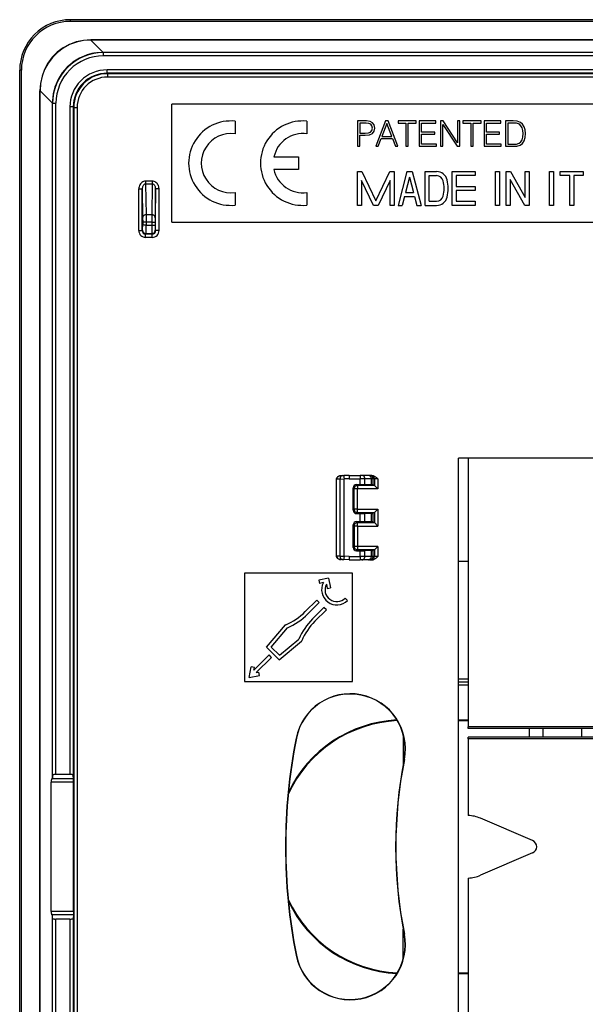
# Model space of a CAD drawing. Extents: x 0 to 420, y 0 to 297.
# Drawn here: x 260 to 293, y 95 to 154 of the extents above; entities that cross this region are included whole.
import ezdxf

# ---------------------------------------------------------------- set-up
doc = ezdxf.new("R2010")
doc.units = 0
doc.layers.get('0').update_dxf_attribs({"linetype": 'CONTINUOUS'})

msp = doc.modelspace()

# ---------------------------------------------------------------- linework, layer by layer
at = {"color": 7}
for p, q in [((354.990387, 153.750259), (262.990387, 153.750259)), ((262.990387, 153.650269), (262.990387, 153.750259)), ((354.990387, 153.650269), (262.990387, 153.650269)), ((264.199158, 152.550262), (264.199158, 152.543976)), ((353.781616, 152.550262), (264.199158, 152.550262)), ((353.781616, 152.543976), (264.199158, 152.543976)), ((264.931519, 151.811615), (264.199158, 152.543976)), ((264.928925, 151.811615), (264.844238, 151.81041)), ((264.938538, 151.801987), (264.928925, 151.811615)), ((264.931091, 151.811615), (264.928925, 151.811615)), ((353.049255, 151.811615), (264.931519, 151.811615)), ((264.938538, 151.801987), (264.938538, 151.60199)), ((353.042236, 151.801987), (264.938538, 151.801987)), ((353.042236, 151.60199), (264.938538, 151.60199)), ((260.090393, 150.750259), (259.990387, 150.750259)), ((259.990387, 58.750259), (259.990387, 150.750259)), ((260.090393, 58.750259), (260.090393, 150.750259)), ((352.819275, 150.779068), (265.161499, 150.779068)), ((265.161499, 150.579071), (265.161499, 150.779068)), ((352.819275, 150.579071), (265.161499, 150.579071)), ((265.161499, 150.579071), (265.188599, 150.551987)), ((265.188599, 150.551987), (265.188599, 150.35199)), ((352.792206, 150.551987), (265.188599, 150.551987)), ((352.792206, 150.35199), (265.188599, 150.35199)), ((261.190369, 149.541504), (261.196686, 149.541504)), ((261.190369, 59.959019), (261.190369, 149.541504)), ((261.196686, 59.959019), (261.196686, 149.541504)), ((261.929047, 148.809143), (261.196686, 149.541504)), ((261.930206, 148.895599), (261.929047, 148.811722)), ((261.93866, 148.802094), (261.929047, 148.811722)), ((261.929047, 148.80957), (261.929047, 148.811722)), ((261.929047, 108.803162), (261.929047, 148.809143)), ((261.93866, 148.802094), (262.138641, 148.802094)), ((261.93866, 108.997421), (261.93866, 148.802094)), ((262.138641, 109.032379), (262.138641, 148.802094)), ((268.990387, 141.750259), (268.990387, 148.750259)), ((348.990387, 148.750259), (268.990387, 148.750259)), ((262.961578, 148.579147), (262.961578, 109.032379)), ((263.16156, 148.579147), (262.961578, 148.579147)), ((263.16156, 148.579147), (263.16156, 108.997421)), ((263.16156, 148.579147), (263.18866, 148.552063)), ((263.18866, 148.552063), (263.18866, 60.948452)), ((263.18866, 148.552063), (263.388641, 148.552063)), ((263.388641, 148.552063), (263.388641, 60.948452)), ((272.740356, 147.737732), (272.740356, 146.982574)), ((276.99118, 147.737701), (276.99118, 146.982574)), ((279.99118, 147.750259), (279.99118, 146.250259)), ((280.514832, 147.750259), (279.99118, 147.750259)), ((280.508575, 147.627167), (280.128876, 147.627167)), ((280.128876, 147.627167), (280.128876, 147.024261)), ((280.667114, 147.608398), (280.508575, 147.627167)), ((280.729706, 147.723145), (280.514832, 147.750259)), ((280.777679, 147.554153), (280.667114, 147.608398)), ((280.882019, 147.64386), (280.729706, 147.723145)), ((280.975891, 147.512436), (280.882019, 147.64386)), ((281.643494, 147.750259), (281.073944, 146.250259)), ((281.724854, 147.604218), (281.434845, 146.832306)), ((281.808289, 147.750259), (281.643494, 147.750259)), ((282.016907, 146.832306), (281.724854, 147.604218)), ((282.377838, 146.250259), (281.808289, 147.750259)), ((282.388245, 147.750259), (282.388245, 147.627167)), ((283.460571, 147.750259), (282.388245, 147.750259)), ((282.388245, 147.627167), (282.855591, 147.627167)), ((282.855591, 147.627167), (282.855591, 146.250259)), ((282.993286, 147.627167), (283.460571, 147.627167)), ((282.993286, 146.250259), (282.993286, 147.627167)), ((283.460571, 147.627167), (283.460571, 147.750259)), ((283.64624, 147.750259), (283.64624, 146.250259)), ((284.628876, 147.750259), (283.64624, 147.750259)), ((283.783936, 147.627167), (284.628876, 147.627167)), ((283.783936, 147.082672), (283.783936, 147.627167)), ((284.628876, 147.627167), (284.628876, 147.750259)), ((284.908447, 147.750259), (284.908447, 146.250259)), ((285.06073, 147.750259), (284.908447, 147.750259)), ((285.903564, 146.463058), (285.06073, 147.750259)), ((285.903564, 147.750259), (285.903564, 146.463058)), ((286.04126, 147.750259), (285.903564, 147.750259)), ((286.04126, 146.250259), (286.04126, 147.750259)), ((286.229004, 147.750259), (286.229004, 147.627167)), ((287.301331, 147.750259), (286.229004, 147.750259)), ((286.229004, 147.627167), (286.69632, 147.627167)), ((286.69632, 147.627167), (286.69632, 146.250259)), ((286.834015, 147.627167), (287.301331, 147.627167)), ((286.834015, 146.250259), (286.834015, 147.627167)), ((287.301331, 147.627167), (287.301331, 147.750259)), ((287.487, 147.750259), (287.487, 146.250259)), ((288.469635, 147.750259), (287.487, 147.750259)), ((287.624695, 147.627167), (288.469635, 147.627167)), ((287.624695, 147.082672), (287.624695, 147.627167)), ((288.469635, 147.627167), (288.469635, 147.750259)), ((288.749176, 147.750259), (288.749176, 146.250259)), ((289.101746, 147.750259), (288.749176, 147.750259)), ((289.162262, 147.627167), (288.886871, 147.627167)), ((288.886871, 147.627167), (288.886871, 146.373352)), ((289.203979, 147.750259), (289.101746, 147.750259)), ((289.391724, 147.61673), (289.162262, 147.627167)), ((289.443909, 147.737747), (289.203979, 147.750259)), ((289.566986, 147.560425), (289.391724, 147.61673)), ((289.64209, 147.6689), (289.443909, 147.737747)), ((289.760986, 147.560425), (289.64209, 147.6689)), ((280.128876, 147.024261), (280.450134, 147.024261)), ((280.450134, 147.024261), (280.633728, 147.038849)), ((280.633728, 147.038849), (280.763092, 147.093094)), ((280.692139, 146.926208), (280.867401, 147.005478)), ((280.763092, 147.093094), (280.838196, 147.186981)), ((280.842346, 147.462372), (280.777679, 147.554153)), ((280.838196, 147.186981), (280.865295, 147.330933)), ((280.865295, 147.330933), (280.842346, 147.462372)), ((280.867401, 147.005478), (280.97171, 147.138992)), ((280.97171, 147.138992), (281.007172, 147.328842)), ((281.007172, 147.328842), (280.975891, 147.512436)), ((284.555847, 147.082672), (283.783936, 147.082672)), ((284.555847, 146.959564), (284.555847, 147.082672)), ((285.046112, 147.53746), (285.888947, 146.250259)), ((285.046112, 146.250259), (285.046112, 147.53746)), ((288.396606, 147.082672), (287.624695, 147.082672)), ((288.396606, 146.959564), (288.396606, 147.082672)), ((289.660858, 147.470703), (289.566986, 147.560425)), ((289.727631, 147.347626), (289.660858, 147.470703)), ((289.769348, 147.191147), (289.727631, 147.347626)), ((289.850708, 147.412292), (289.760986, 147.560425)), ((289.783936, 146.999207), (289.769348, 147.191147)), ((289.769348, 146.798935), (289.783936, 146.999207)), ((289.904968, 147.226624), (289.850708, 147.412292)), ((289.925812, 147.003387), (289.904968, 147.226624)), ((289.904968, 146.763474), (289.925812, 147.003387)), ((280.128876, 146.901154), (280.448059, 146.901154)), ((280.128876, 146.250259), (280.128876, 146.901154)), ((280.448059, 146.901154), (280.692139, 146.926208)), ((281.217896, 146.250259), (281.388947, 146.709229)), ((281.388947, 146.709229), (282.06488, 146.709229)), ((281.434845, 146.832306), (282.016907, 146.832306)), ((282.06488, 146.709229), (282.233887, 146.250259)), ((283.783936, 146.959564), (284.555847, 146.959564)), ((283.783936, 146.373352), (283.783936, 146.959564)), ((287.624695, 146.959564), (288.396606, 146.959564)), ((287.624695, 146.373352), (287.624695, 146.959564)), ((289.393829, 146.381683), (289.556549, 146.429672)), ((289.556549, 146.429672), (289.656677, 146.515213)), ((289.610779, 146.314941), (289.744324, 146.41925)), ((289.656677, 146.515213), (289.727631, 146.638306)), ((289.727631, 146.638306), (289.769348, 146.798935)), ((289.744324, 146.41925), (289.844452, 146.569458)), ((289.844452, 146.569458), (289.904968, 146.763474)), ((279.99118, 146.250259), (280.128876, 146.250259)), ((281.073944, 146.250259), (281.217896, 146.250259)), ((282.233887, 146.250259), (282.377838, 146.250259)), ((282.855591, 146.250259), (282.993286, 146.250259)), ((283.64624, 146.250259), (284.6539, 146.250259)), ((284.6539, 146.373352), (283.783936, 146.373352)), ((284.6539, 146.250259), (284.6539, 146.373352)), ((284.908447, 146.250259), (285.046112, 146.250259)), ((285.888947, 146.250259), (286.04126, 146.250259)), ((286.69632, 146.250259), (286.834015, 146.250259)), ((287.487, 146.250259), (288.494659, 146.250259)), ((288.494659, 146.373352), (287.624695, 146.373352)), ((288.494659, 146.250259), (288.494659, 146.373352)), ((288.749176, 146.250259), (289.162262, 146.250259)), ((288.886871, 146.373352), (289.176849, 146.373352)), ((289.162262, 146.250259), (289.416779, 146.260681)), ((289.176849, 146.373352), (289.393829, 146.381683)), ((289.416779, 146.260681), (289.610779, 146.314941)), ((275.041504, 145.625305), (276.491089, 145.625305)), ((276.491089, 145.625305), (276.491089, 144.875183)), ((276.491089, 144.875183), (275.031494, 144.875183)), ((279.99118, 142.750259), (279.99118, 144.750259)), ((279.99118, 144.750259), (280.244293, 144.750259)), ((280.244293, 144.750259), (281.071167, 143.027557)), ((281.071167, 143.027557), (281.898071, 144.750259)), ((281.898071, 144.750259), (282.151184, 144.750259)), ((282.151184, 144.750259), (282.151184, 142.750259)), ((282.911194, 144.750259), (282.391174, 142.750259)), ((282.911194, 144.750259), (283.231171, 144.750259)), ((283.231171, 144.750259), (283.75119, 142.750259)), ((283.99118, 142.750259), (283.99118, 144.750259)), ((283.99118, 144.750259), (284.669159, 144.750259)), ((285.591187, 142.750259), (285.591187, 144.750259)), ((285.591187, 144.750259), (286.951172, 144.750259)), ((286.951172, 144.750259), (286.951172, 144.510254)), ((288.151184, 142.750259), (288.151184, 144.750259)), ((288.151184, 144.750259), (288.391174, 144.750259)), ((288.391174, 144.750259), (288.391174, 142.750259)), ((288.791199, 142.750259), (288.791199, 144.750259)), ((288.791199, 144.750259), (289.048706, 144.750259)), ((289.048706, 144.750259), (289.911194, 143.210144)), ((289.911194, 143.210144), (289.911194, 144.750259)), ((289.911194, 144.750259), (290.151184, 144.750259)), ((290.151184, 144.750259), (290.151184, 142.750259)), ((291.351196, 142.750259), (291.351196, 144.750259)), ((291.351196, 144.750259), (291.591187, 144.750259)), ((291.591187, 144.750259), (291.591187, 142.750259)), ((291.99118, 144.510254), (291.99118, 144.750259)), ((291.99118, 144.750259), (293.351196, 144.750259)), ((293.351196, 144.750259), (293.351196, 144.510254)), ((267.840393, 144.186462), (267.440399, 144.186462)), ((267.440399, 144.186462), (267.440399, 144.013245)), ((267.840393, 144.186462), (267.840393, 144.013245)), ((280.93808, 142.750259), (280.231171, 144.222961)), ((280.231171, 144.222961), (280.231171, 142.750259)), ((281.911194, 144.222961), (281.204285, 142.750259)), ((281.911194, 142.750259), (281.911194, 144.222961)), ((283.071167, 144.41188), (282.836761, 143.510254)), ((283.071167, 144.41188), (283.305603, 143.510254)), ((284.231171, 144.510254), (284.669159, 144.510254)), ((284.231171, 142.990265), (284.231171, 144.510254)), ((285.831177, 144.510254), (285.831177, 143.87027)), ((286.951172, 144.510254), (285.831177, 144.510254)), ((289.893646, 142.750259), (289.031189, 144.290375)), ((289.031189, 144.290375), (289.031189, 142.750259)), ((292.551178, 144.510254), (291.99118, 144.510254)), ((292.551178, 142.750259), (292.551178, 144.510254)), ((293.351196, 144.510254), (292.791199, 144.510254)), ((292.791199, 144.510254), (292.791199, 142.750259)), ((267.042114, 141.251984), (267.042114, 143.726593)), ((267.042114, 143.726593), (267.242126, 143.726593)), ((267.242126, 141.251984), (267.242126, 143.726593)), ((267.242126, 143.726593), (267.267883, 142.021393)), ((267.840393, 144.013245), (267.440399, 144.013245)), ((267.440399, 144.013245), (267.467896, 142.194595)), ((267.840393, 144.013245), (267.812897, 142.194595)), ((268.038666, 143.726593), (268.012878, 142.021393)), ((268.238647, 143.726593), (268.038666, 143.726593)), ((268.038666, 141.251984), (268.038666, 143.726593)), ((268.238647, 141.251984), (268.238647, 143.726593)), ((272.740356, 143.517944), (272.740356, 142.762787)), ((276.99118, 143.517914), (276.99118, 142.762787)), ((282.836761, 143.510254), (283.305603, 143.510254)), ((285.831177, 143.87027), (286.951172, 143.87027)), ((286.951172, 143.630249), (285.831177, 143.630249)), ((285.831177, 143.630249), (285.831177, 142.990265)), ((286.951172, 143.87027), (286.951172, 143.630249)), ((282.774353, 143.270264), (282.63916, 142.750259)), ((282.774353, 143.270264), (283.368011, 143.270264)), ((283.368011, 143.270264), (283.503204, 142.750259)), ((284.231171, 142.990265), (284.669159, 142.990265)), ((285.831177, 142.990265), (286.951172, 142.990265)), ((286.951172, 142.990265), (286.951172, 142.750259)), ((280.231171, 142.750259), (279.99118, 142.750259)), ((281.204285, 142.750259), (280.93808, 142.750259)), ((282.151184, 142.750259), (281.911194, 142.750259)), ((282.391174, 142.750259), (282.63916, 142.750259)), ((283.503204, 142.750259), (283.75119, 142.750259)), ((283.99118, 142.750259), (284.669159, 142.750259)), ((286.951172, 142.750259), (285.591187, 142.750259)), ((288.391174, 142.750259), (288.151184, 142.750259)), ((289.031189, 142.750259), (288.791199, 142.750259)), ((290.151184, 142.750259), (289.893646, 142.750259)), ((291.591187, 142.750259), (291.351196, 142.750259)), ((292.791199, 142.750259), (292.551178, 142.750259)), ((267.267883, 142.021393), (267.269196, 141.761581)), ((267.469177, 141.761581), (267.269196, 141.761581)), ((267.269196, 141.761581), (267.269196, 141.576462)), ((267.812897, 142.194595), (267.467896, 142.194595)), ((267.467896, 142.194595), (267.469177, 141.761581)), ((267.811584, 141.761581), (267.469177, 141.761581)), ((267.469177, 141.761581), (267.469177, 141.576462)), ((267.812897, 142.194595), (267.811584, 141.761581)), ((267.811584, 141.761581), (268.011566, 141.761581)), ((267.811584, 141.761581), (267.811584, 141.576462)), ((268.012878, 142.021393), (268.011566, 141.761581)), ((268.011566, 141.761581), (268.011566, 141.576462)), ((268.990387, 141.750259), (348.990387, 141.750259)), ((267.042114, 141.251984), (267.242126, 141.251984)), ((267.242126, 141.251984), (267.266602, 141.276474)), ((267.469177, 141.576462), (267.269196, 141.576462)), ((267.469177, 141.576462), (267.811584, 141.576462)), ((267.811584, 141.576462), (268.011566, 141.576462)), ((268.038666, 141.251984), (268.01416, 141.276474)), ((268.238647, 141.251984), (268.038666, 141.251984)), ((267.442108, 141.051987), (267.466614, 141.076477)), ((267.442108, 140.85199), (267.442108, 141.051987)), ((267.838654, 141.051987), (267.442108, 141.051987)), ((267.838654, 140.85199), (267.442108, 140.85199)), ((267.466614, 141.076477), (267.814178, 141.076477)), ((267.838654, 141.051987), (267.814178, 141.076477)), ((267.838654, 140.85199), (267.838654, 141.051987)), ((285.965393, 81.725258), (285.965393, 127.775261)), ((332.015381, 127.775261), (285.965393, 127.775261)), ((286.540405, 127.775261), (286.540405, 111.857437)), ((279.106995, 126.73687), (278.995789, 126.732986)), ((279.106995, 126.73687), (279.186035, 126.739632)), ((279.490387, 126.750259), (279.186035, 126.739632)), ((279.490387, 126.750259), (280.152802, 126.750259)), ((280.244415, 126.750259), (280.152802, 126.750259)), ((280.628387, 126.750259), (280.244415, 126.750259)), ((280.708862, 126.750259), (280.628387, 126.750259)), ((280.783752, 126.750259), (280.708862, 126.750259)), ((280.837097, 126.750259), (280.783752, 126.750259)), ((278.75, 126.528648), (278.740387, 126.528648)), ((278.740387, 121.97187), (278.740387, 126.528648)), ((278.740387, 121.97187), (278.740387, 126.528648)), ((278.740387, 121.97187), (278.740387, 126.528648)), ((278.740387, 121.97187), (278.740387, 126.528648)), ((278.740387, 121.97187), (278.740387, 126.528648)), ((278.740387, 121.97187), (278.740387, 126.528648)), ((278.740387, 121.97187), (278.740387, 126.528648)), ((278.75, 126.529922), (278.740479, 126.530151)), ((278.952454, 126.536995), (278.75, 126.529922)), ((278.75, 126.529076), (278.75, 126.529816)), ((278.75, 121.97187), (278.75, 126.528648)), ((278.952454, 126.536995), (279.189514, 126.539757)), ((278.952454, 121.963524), (278.952454, 126.536995)), ((279.490387, 126.550262), (279.189514, 126.539757)), ((279.189514, 121.960762), (279.189514, 126.539757)), ((279.490387, 126.550262), (280.149292, 126.550262)), ((279.725983, 124.685829), (279.725983, 126.014687)), ((279.725983, 126.014687), (279.786957, 125.95372)), ((279.925903, 126.214714), (280.149292, 126.214783)), ((279.925903, 126.214714), (279.986938, 126.153687)), ((279.986938, 126.153687), (279.986938, 125.95372)), ((280.983521, 126.153687), (279.986938, 126.153687)), ((280.149292, 126.214783), (280.149292, 126.550262)), ((280.424164, 126.550262), (280.149292, 126.550262)), ((280.149292, 126.214783), (280.424164, 126.211845)), ((280.424164, 126.211845), (280.424164, 126.550262)), ((280.808136, 126.550262), (280.424164, 126.550262)), ((280.808136, 126.198105), (280.424164, 126.211845)), ((280.808136, 126.198105), (280.808136, 126.550262)), ((280.908752, 126.550262), (280.808136, 126.550262)), ((280.908752, 126.191063), (280.908752, 126.550262)), ((280.983643, 126.550262), (280.908752, 126.550262)), ((280.983521, 126.153687), (280.908752, 126.191063)), ((280.983643, 126.550262), (280.983643, 126.153595)), ((281.183533, 126.550262), (280.983643, 126.550262)), ((280.984131, 126.153114), (281.183533, 125.95372)), ((281.183533, 126.550262), (281.183533, 125.95372)), ((279.986938, 125.95372), (279.786957, 125.95372)), ((279.786957, 124.746796), (279.786957, 125.95372)), ((279.986938, 124.746796), (279.986938, 125.95372)), ((281.183533, 125.95372), (279.986938, 125.95372)), ((279.725983, 124.685829), (279.786957, 124.746796)), ((279.986938, 124.746796), (279.786957, 124.746796)), ((279.925903, 124.485802), (279.986938, 124.546829)), ((279.925903, 124.485802), (280.149292, 124.485733)), ((279.986938, 124.746796), (281.183533, 124.746796)), ((279.986938, 124.546829), (279.986938, 124.746796)), ((279.986938, 124.546829), (280.983521, 124.546829)), ((280.149292, 124.485733), (280.424164, 124.48867)), ((280.149292, 124.014786), (280.149292, 124.485733)), ((280.808136, 124.502411), (280.424164, 124.48867)), ((280.424164, 124.011848), (280.424164, 124.48867)), ((280.808136, 123.998108), (280.808136, 124.502411)), ((280.983521, 124.546829), (280.908752, 124.50946)), ((280.908752, 123.991058), (280.908752, 124.50946)), ((280.983643, 124.546921), (280.983643, 123.953598)), ((280.984131, 124.547401), (281.183533, 124.746796)), ((281.183533, 124.746796), (281.183533, 123.753723)), ((279.725983, 122.485832), (279.725983, 123.81469)), ((279.725983, 123.81469), (279.786957, 123.753723)), ((279.986938, 123.753723), (279.786957, 123.753723)), ((279.786957, 123.753723), (279.786957, 122.546799)), ((279.925903, 124.014717), (280.149292, 124.014786)), ((279.925903, 124.014717), (279.986938, 123.95369)), ((279.986938, 123.753723), (279.986938, 123.95369)), ((279.986938, 123.95369), (280.983521, 123.95369)), ((279.986938, 123.753723), (279.986938, 122.546799)), ((279.986938, 123.753723), (281.183533, 123.753723)), ((280.149292, 124.014786), (280.424164, 124.011848)), ((280.808136, 123.998108), (280.424164, 124.011848)), ((280.983521, 123.95369), (280.908752, 123.991058)), ((280.984131, 123.953117), (281.183533, 123.753723)), ((279.725983, 122.485832), (279.786957, 122.546799)), ((279.986938, 122.546799), (279.786957, 122.546799)), ((281.183533, 122.546799), (279.986938, 122.546799)), ((279.986938, 122.546799), (279.986938, 122.346832)), ((280.984131, 122.347404), (281.183533, 122.546799)), ((281.183533, 122.546799), (281.183533, 121.950256)), ((278.740845, 121.970383), (278.75, 121.970596)), ((278.75, 121.971443), (278.75, 121.970703)), ((278.952454, 121.963524), (278.75, 121.970596)), ((278.952454, 121.963524), (279.189514, 121.960762)), ((279.490387, 121.950256), (279.189514, 121.960762)), ((279.490387, 121.950256), (280.149292, 121.950256)), ((279.925903, 122.285805), (279.986938, 122.346832)), ((279.925903, 122.285805), (280.149292, 122.285736)), ((280.983521, 122.346832), (279.986938, 122.346832)), ((280.149292, 122.285736), (280.424164, 122.288673)), ((280.149292, 121.950256), (280.149292, 122.285736)), ((280.424164, 121.950256), (280.149292, 121.950256)), ((280.808136, 122.302414), (280.424164, 122.288673)), ((280.424164, 121.950256), (280.424164, 122.288673)), ((280.808136, 121.950256), (280.424164, 121.950256)), ((280.808136, 121.950256), (280.808136, 122.302414)), ((280.908752, 121.950256), (280.808136, 121.950256)), ((280.983521, 122.346832), (280.908752, 122.309456)), ((280.908752, 121.950256), (280.908752, 122.309456)), ((280.983643, 121.950256), (280.908752, 121.950256)), ((280.983643, 122.346924), (280.983643, 121.950256)), ((281.183533, 121.950256), (280.983643, 121.950256)), ((279.106995, 121.763649), (278.995789, 121.767532)), ((279.106995, 121.763649), (279.186035, 121.760887)), ((279.490387, 121.750259), (279.186035, 121.760887)), ((279.490387, 121.750259), (280.152802, 121.750259)), ((280.244415, 121.750259), (280.152802, 121.750259)), ((280.628387, 121.750259), (280.244415, 121.750259)), ((280.708862, 121.750259), (280.628387, 121.750259)), ((280.783752, 121.750259), (280.708862, 121.750259)), ((280.837097, 121.750259), (280.783752, 121.750259)), ((286.540405, 121.650261), (285.965393, 121.650261)), ((279.690369, 120.950256), (273.290405, 120.950256)), ((273.290405, 120.950256), (273.290405, 114.550262)), ((279.690369, 114.550262), (279.690369, 120.950256)), ((278.27655, 120.662476), (277.707214, 120.551811)), ((277.707214, 120.551811), (277.745361, 120.355484)), ((277.966614, 120.398491), (277.745361, 120.355484)), ((278.142578, 120.303444), (278.190887, 120.05497)), ((278.27655, 120.662476), (278.387207, 120.093132)), ((278.190887, 120.05497), (278.387207, 120.093132)), ((276.893555, 118.681305), (277.572388, 119.360123)), ((277.034973, 118.539879), (277.713806, 119.218704)), ((277.713806, 119.218704), (277.572388, 119.360123)), ((279.399536, 119.343155), (279.258118, 119.484573)), ((277.323486, 118.251381), (278.002319, 118.930206)), ((277.464905, 118.109955), (278.143738, 118.788788)), ((278.143738, 118.788788), (278.002319, 118.930206)), ((274.608429, 116.571045), (275.715088, 117.889893)), ((275.737061, 117.899277), (275.715088, 117.889893)), ((274.879456, 116.582886), (275.837677, 117.724869)), ((275.354645, 115.824837), (276.673492, 116.93148)), ((275.366486, 116.095848), (276.508484, 117.054092)), ((276.682861, 116.953445), (276.673492, 116.93148)), ((274.755249, 116.113091), (273.855164, 115.213005)), ((275.354645, 115.824837), (274.608429, 116.571045)), ((274.896698, 115.971664), (274.755249, 116.113091)), ((275.366486, 116.095848), (274.879456, 116.582886)), ((274.896698, 115.971664), (273.996613, 115.071579)), ((273.568146, 114.784561), (273.688049, 115.401276)), ((273.884369, 115.363113), (273.688049, 115.401276)), ((273.855164, 115.213005), (273.884369, 115.363113)), ((273.996613, 115.071579), (274.146698, 115.100761)), ((274.184875, 114.904434), (274.146698, 115.100761)), ((273.290405, 114.550262), (279.690369, 114.550262)), ((273.568146, 114.784561), (274.184875, 114.904434)), ((285.965393, 114.695007), (286.540405, 114.695007)), ((286.540405, 114.500259), (285.965393, 114.500259)), ((285.965393, 114.350258), (286.540375, 114.350258)), ((285.965393, 112.270233), (286.540405, 112.270233)), ((285.965393, 112.230408), (286.540405, 112.230408)), ((286.540405, 111.750259), (286.540405, 111.857437)), ((326.322571, 111.857437), (286.540405, 111.857437)), ((290.165405, 111.750259), (286.540405, 111.750259)), ((290.965393, 111.750259), (290.165405, 111.750259)), ((290.165405, 111.250259), (290.165405, 111.750259)), ((293.265381, 111.750259), (290.965393, 111.750259)), ((290.965393, 111.750259), (290.965393, 111.250259)), ((294.065399, 111.750259), (293.265381, 111.750259)), ((293.265381, 111.250259), (293.265381, 111.750259)), ((276.367706, 111.178589), (276.352295, 111.181625)), ((282.690369, 111.410828), (282.690369, 109.636208)), ((290.165405, 111.250259), (286.540405, 111.250259)), ((286.540405, 111.143082), (286.540405, 111.250259)), ((286.540405, 111.143082), (286.540405, 106.600685)), ((326.322571, 111.143082), (286.540405, 111.143082)), ((290.965393, 111.250259), (290.165405, 111.250259)), ((293.265381, 111.250259), (290.965393, 111.250259)), ((294.065399, 111.250259), (293.265381, 111.250259)), ((282.745087, 109.921921), (282.760498, 109.918884)), ((261.851959, 100.918076), (261.851959, 108.582443)), ((263.173798, 108.582443), (261.851959, 108.582443)), ((261.894409, 108.779404), (261.929047, 108.803162)), ((263.172363, 108.779404), (261.894409, 108.779404)), ((261.93866, 108.997421), (261.929047, 108.803162)), ((262.961578, 109.032379), (262.138641, 109.032379)), ((263.172363, 108.779404), (263.16156, 108.997421)), ((263.173798, 108.582443), (263.172363, 108.779404)), ((263.173798, 100.918076), (263.173798, 108.582443)), ((290.353149, 105.115685), (287.276428, 106.439316)), ((290.598694, 104.748474), (290.598724, 104.750259)), ((290.598724, 104.750671), (290.598724, 104.751633)), ((290.353149, 104.384834), (287.276428, 103.061203)), ((286.540405, 102.899834), (286.540405, 81.725258)), ((263.173798, 100.918076), (261.851959, 100.918076)), ((263.173798, 100.918076), (263.172363, 100.721115)), ((261.894409, 100.721115), (261.929047, 100.697357)), ((263.172363, 100.721115), (261.894409, 100.721115)), ((261.929047, 60.691383), (261.929047, 100.697357)), ((261.93866, 100.503098), (261.929047, 100.697357)), ((261.93866, 60.698414), (261.93866, 100.503098)), ((262.138641, 60.698414), (262.138641, 100.46814)), ((262.961578, 100.46814), (262.138641, 100.46814)), ((262.961578, 100.46814), (262.961578, 60.921371)), ((263.172363, 100.721115), (263.16156, 100.503098)), ((263.16156, 100.503098), (263.16156, 60.921371)), ((282.690369, 98.089691), (282.690369, 99.864311)), ((282.745087, 99.578598), (282.760498, 99.581635)), ((276.367706, 98.32193), (276.352295, 98.318893)), ((286.540405, 97.270111), (285.965393, 97.270111)), ((286.540466, 97.230286), (285.965454, 97.230286))]:
    msp.add_line(p, q, dxfattribs=at)
for points in [[(264.199188, 152.550262), (263.763763, 152.520111), (263.340179, 152.430206), (262.936249, 152.282242), (262.559662, 152.079041), (262.217499, 151.824417), (261.916229, 151.523178), (261.661591, 151.18103), (261.458405, 150.804428), (261.310455, 150.400482), (261.220551, 149.976852), (261.190399, 149.541504)], [(264.199188, 152.543961), (263.765717, 152.512375), (263.343903, 152.421494), (262.941681, 152.273026), (262.566498, 152.069778), (262.225555, 151.815536), (261.925079, 151.515106), (261.670868, 151.174118), (261.467621, 150.798965), (261.319183, 150.396713), (261.228241, 149.974915), (261.196686, 149.541489)], [(264.844208, 151.81041), (264.385223, 151.763931), (263.941986, 151.650894), (263.523773, 151.473679), (263.139496, 151.235992), (262.797211, 150.942886), (262.504181, 150.60054), (262.266632, 150.216171), (262.089508, 149.797928), (261.976593, 149.354614), (261.930267, 148.895584)], [(267.440399, 144.186462), (267.383636, 144.181778), (267.328094, 144.167847), (267.274811, 144.144943), (267.224945, 144.113541), (267.179474, 144.074234), (267.139313, 144.027878), (267.105316, 143.975357), (267.078094, 143.917786), (267.058197, 143.856277), (267.046173, 143.79213), (267.042084, 143.726593)], [(268.238617, 143.726593), (268.234589, 143.79213), (268.222504, 143.856277), (268.202728, 143.917786), (268.175507, 143.975357), (268.141449, 144.027878), (268.101288, 144.074234), (268.055817, 144.113525), (268.005951, 144.144943), (267.952728, 144.167847), (267.897125, 144.181778), (267.840363, 144.186447)], [(267.440399, 144.01326), (267.412018, 144.010437), (267.384247, 144.001846), (267.357635, 143.987625), (267.332794, 143.968079), (267.31015, 143.943619), (267.290131, 143.914719), (267.273224, 143.881958), (267.259735, 143.846024), (267.249969, 143.807617), (267.243988, 143.767548), (267.242157, 143.726593)], [(268.038666, 143.726593), (268.036713, 143.767532), (268.030853, 143.807617), (268.021027, 143.846024), (268.007538, 143.881958), (267.990631, 143.914703), (267.970612, 143.943619), (267.947968, 143.968079), (267.923065, 143.987625), (267.896454, 144.001831), (267.868744, 144.010437), (267.840363, 144.01326)], [(267.467865, 142.194595), (267.439545, 142.192734), (267.411713, 142.187408), (267.38504, 142.178726), (267.360077, 142.16684), (267.33725, 142.152023), (267.317047, 142.134567), (267.299957, 142.114807), (267.286224, 142.093155), (267.276215, 142.070053), (267.27005, 142.045975), (267.267914, 142.021393)], [(268.012909, 142.021393), (268.010712, 142.045975), (268.004608, 142.070053), (267.994598, 142.093155), (267.980804, 142.114807), (267.963715, 142.134567), (267.943573, 142.152023), (267.920746, 142.16684), (267.895721, 142.178726), (267.86911, 142.187408), (267.841278, 142.192734), (267.812897, 142.194595)], [(267.266632, 141.276474), (267.268646, 141.248016), (267.27475, 141.220139), (267.284698, 141.193405), (267.29837, 141.16835), (267.31546, 141.145508), (267.335663, 141.125336), (267.35849, 141.108231), (267.383514, 141.094559), (267.410248, 141.084579), (267.438141, 141.078522), (267.466644, 141.076477)], [(267.814178, 141.076477), (267.842621, 141.078522), (267.870514, 141.084579), (267.897247, 141.094559), (267.922333, 141.108231), (267.94516, 141.125336), (267.965302, 141.145508), (267.982391, 141.16835), (267.996063, 141.193405), (268.006073, 141.220139), (268.012177, 141.248016), (268.01413, 141.276474)], [(278.740417, 126.530167), (278.74176, 126.549927), (278.746277, 126.571991), (278.75354, 126.592682), (278.762939, 126.611519), (278.773895, 126.628426), (278.797699, 126.655724), (278.824036, 126.677628), (278.852661, 126.695503), (278.882965, 126.709663), (278.914398, 126.72036), (278.962952, 126.730286), (278.995789, 126.732986)], [(278.995789, 126.732986), (278.953918, 126.728745), (278.912994, 126.718941), (278.87384, 126.703484), (278.837494, 126.682297), (278.811249, 126.66114), (278.788422, 126.63633), (278.766724, 126.601578), (278.751221, 126.549522), (278.75, 126.529922)], [(279.107025, 126.736877), (279.084503, 126.734116), (279.062592, 126.727493), (279.041718, 126.717148), (279.022186, 126.703247), (279.004486, 126.686081), (278.988983, 126.666), (278.975922, 126.643372), (278.965546, 126.618668), (278.958099, 126.592346), (278.953705, 126.564941), (278.952484, 126.537003)], [(279.186005, 126.739639), (279.185638, 126.737579), (279.185333, 126.731506), (279.185211, 126.721542), (279.185272, 126.70787), (279.185455, 126.690781), (279.185822, 126.670609), (279.18631, 126.647781), (279.186981, 126.622757), (279.187714, 126.596054), (279.188568, 126.568192), (279.189545, 126.539749)], [(280.152802, 126.750259), (280.152313, 126.74823), (280.151825, 126.742157), (280.151337, 126.732193), (280.150909, 126.718521), (280.150482, 126.701416), (280.150177, 126.681229), (280.149872, 126.658386), (280.149628, 126.633347), (280.149445, 126.606613), (280.149384, 126.57872), (280.149323, 126.550262)], [(280.424164, 126.550262), (280.422333, 126.57872), (280.416901, 126.606613), (280.407928, 126.633347), (280.395599, 126.658386), (280.38028, 126.681229), (280.362152, 126.701416), (280.341583, 126.718521), (280.319061, 126.732193), (280.295013, 126.742157), (280.269989, 126.74823), (280.244415, 126.750259)], [(280.808136, 126.550262), (280.806305, 126.57872), (280.800873, 126.606613), (280.791901, 126.633347), (280.779633, 126.658386), (280.764252, 126.681229), (280.746063, 126.701416), (280.725555, 126.718521), (280.703094, 126.732193), (280.679047, 126.742157), (280.653961, 126.74823), (280.628387, 126.750259)], [(280.908783, 126.550262), (280.906708, 126.57872), (280.900604, 126.606613), (280.890717, 126.633347), (280.877045, 126.658386), (280.859955, 126.681229), (280.839752, 126.701416), (280.816925, 126.718521), (280.791901, 126.732193), (280.765167, 126.742157), (280.737274, 126.74823), (280.708832, 126.750259)], [(280.983612, 126.550262), (280.981598, 126.57872), (280.975555, 126.606613), (280.965546, 126.633347), (280.951874, 126.658386), (280.934784, 126.681229), (280.914642, 126.701416), (280.891815, 126.718521), (280.866791, 126.732193), (280.840057, 126.742157), (280.812225, 126.74823), (280.783783, 126.750259)], [(280.837097, 126.750259), (280.873901, 126.747772), (280.909546, 126.740799), (280.946625, 126.728882), (280.981232, 126.713516), (281.014404, 126.694939), (281.045013, 126.674522), (281.08139, 126.646317), (281.103821, 126.626984), (281.145508, 126.587936), (281.183533, 126.550262)], [(279.986908, 126.153687), (279.958466, 126.151642), (279.930634, 126.145584), (279.9039, 126.135605), (279.878876, 126.121933), (279.856049, 126.104828), (279.835846, 126.084656), (279.818695, 126.061813), (279.805023, 126.036774), (279.795074, 126.010056), (279.789032, 125.982178), (279.786957, 125.95372)], [(279.786957, 124.746796), (279.789032, 124.718338), (279.795074, 124.690475), (279.805023, 124.663742), (279.818695, 124.638702), (279.835846, 124.61586), (279.856049, 124.595688), (279.878876, 124.578598), (279.9039, 124.564911), (279.930634, 124.554947), (279.958466, 124.548874), (279.986908, 124.546829)], [(279.986908, 123.95369), (279.958466, 123.951645), (279.930634, 123.945572), (279.9039, 123.935608), (279.878876, 123.921921), (279.856049, 123.904831), (279.835846, 123.884659), (279.818695, 123.861816), (279.805023, 123.836777), (279.795074, 123.810043), (279.789032, 123.782181), (279.786957, 123.753723)], [(279.786957, 122.546799), (279.789032, 122.518341), (279.795074, 122.490463), (279.805023, 122.463745), (279.818695, 122.438705), (279.835846, 122.415863), (279.856049, 122.395691), (279.878876, 122.378586), (279.9039, 122.364914), (279.930634, 122.354935), (279.958466, 122.348877), (279.986908, 122.346832)], [(278.740387, 121.970345), (278.742188, 121.947472), (278.74707, 121.925743), (278.754547, 121.905464), (278.764099, 121.886993), (278.775208, 121.870323), (278.798889, 121.843681), (278.825134, 121.822113), (278.853638, 121.804497), (278.883728, 121.790543), (278.930908, 121.775948), (278.979462, 121.768478), (278.995789, 121.767532)], [(278.995789, 121.767532), (278.954224, 121.771721), (278.913574, 121.781403), (278.874664, 121.796638), (278.838501, 121.817528), (278.812317, 121.838379), (278.78949, 121.862846), (278.767609, 121.897118), (278.751617, 121.948128), (278.75, 121.970596)], [(278.952484, 121.963516), (278.953705, 121.935577), (278.958099, 121.908173), (278.965546, 121.881851), (278.975922, 121.857147), (278.988983, 121.834518), (279.004486, 121.814438), (279.022186, 121.797272), (279.041718, 121.783371), (279.062592, 121.773026), (279.084503, 121.766403), (279.107025, 121.763641)], [(279.189545, 121.96077), (279.188568, 121.932327), (279.187714, 121.904465), (279.186981, 121.877762), (279.18631, 121.852737), (279.185822, 121.82991), (279.185455, 121.809738), (279.185272, 121.792648), (279.185211, 121.778976), (279.185333, 121.769012), (279.185638, 121.762939), (279.186005, 121.76088)], [(280.149323, 121.950256), (280.149384, 121.921799), (280.149445, 121.893906), (280.149628, 121.867172), (280.149872, 121.842133), (280.150177, 121.81929), (280.150482, 121.799103), (280.150909, 121.781998), (280.151337, 121.768326), (280.151825, 121.758362), (280.152313, 121.752289), (280.152802, 121.750259)], [(280.244415, 121.750259), (280.269989, 121.752289), (280.295013, 121.758362), (280.319061, 121.768326), (280.341583, 121.781998), (280.362152, 121.799103), (280.38028, 121.81929), (280.395599, 121.842133), (280.407928, 121.867172), (280.416901, 121.893906), (280.422333, 121.921799), (280.424164, 121.950256)], [(280.628387, 121.750259), (280.653961, 121.752289), (280.679047, 121.758362), (280.703094, 121.768326), (280.725555, 121.781998), (280.746063, 121.799103), (280.764252, 121.81929), (280.779633, 121.842133), (280.791901, 121.867172), (280.800873, 121.893906), (280.806305, 121.921799), (280.808136, 121.950256)], [(280.708832, 121.750259), (280.737274, 121.752289), (280.765167, 121.758362), (280.791901, 121.768326), (280.816925, 121.781998), (280.839752, 121.799103), (280.859955, 121.81929), (280.877045, 121.842133), (280.890717, 121.867172), (280.900604, 121.893906), (280.906708, 121.921799), (280.908783, 121.950256)], [(280.783783, 121.750259), (280.812225, 121.752289), (280.840057, 121.758362), (280.866791, 121.768326), (280.891815, 121.781998), (280.914642, 121.799103), (280.934784, 121.81929), (280.951874, 121.842133), (280.965546, 121.867172), (280.975555, 121.893906), (280.981598, 121.921799), (280.983612, 121.950256)], [(280.837097, 121.750259), (280.873901, 121.752747), (280.909546, 121.75972), (280.946625, 121.771637), (280.981232, 121.787003), (281.014404, 121.80558), (281.045013, 121.825996), (281.08139, 121.854202), (281.103821, 121.873535), (281.145508, 121.912582), (281.183533, 121.950256)], [(261.89444, 108.779404), (261.887482, 108.772659), (261.880829, 108.762207), (261.874603, 108.748245), (261.868988, 108.731064), (261.863983, 108.710999), (261.859772, 108.688431), (261.856415, 108.663788), (261.853973, 108.637573), (261.852448, 108.610275), (261.851959, 108.582443)], [(262.138641, 109.032379), (262.110321, 109.032028), (262.082611, 109.03096), (262.056, 109.029221), (262.031036, 109.02684), (262.00827, 109.023865), (261.988129, 109.02034), (261.971039, 109.016342), (261.957245, 109.011978), (261.947113, 109.007294), (261.940887, 109.002411), (261.93869, 108.997421)], [(263.161591, 108.997421), (263.159271, 109.002411), (263.153046, 109.007294), (263.142975, 109.011978), (263.129242, 109.016342), (263.112091, 109.02034), (263.091949, 109.023865), (263.069183, 109.02684), (263.04422, 109.029221), (263.017609, 109.03096), (262.989899, 109.032028), (262.961578, 109.032379)], [(261.851959, 100.918076), (261.852448, 100.890244), (261.853973, 100.862946), (261.856415, 100.836731), (261.859772, 100.812088), (261.863983, 100.78952), (261.868988, 100.769455), (261.874603, 100.752274), (261.880829, 100.738312), (261.887482, 100.727859), (261.89444, 100.721115)], [(261.93869, 100.503098), (261.940887, 100.498108), (261.947113, 100.493225), (261.957245, 100.488541), (261.971039, 100.484177), (261.988129, 100.480179), (262.00827, 100.476654), (262.031036, 100.473679), (262.056, 100.471298), (262.082611, 100.469559), (262.110321, 100.468491), (262.138641, 100.46814)], [(262.961578, 100.46814), (262.989899, 100.468491), (263.017609, 100.469559), (263.04422, 100.471298), (263.069183, 100.473679), (263.091949, 100.476654), (263.112091, 100.480179), (263.129242, 100.484177), (263.142975, 100.488541), (263.153046, 100.493225), (263.159271, 100.498108), (263.161591, 100.503098)]]:
    msp.add_lwpolyline(points, dxfattribs=at)
for centre, radius, start, end in [((262.990387, 150.750259), 3, 90.000003, 180.000005), ((262.990387, 150.750259), 2.9, 90.000003, 179.999991), ((264.928864, 148.811768), 2.999828, 91.616961, 178.398872), ((264.938507, 148.802124), 2.999853, 89.999436, 180.000569), ((264.938477, 148.802155), 2.799842, 89.999019, 180.000992), ((265.161469, 148.579193), 2.199876, 89.999012, 180.000992), ((265.161438, 148.579208), 1.999864, 89.998377, 180.001621), ((265.188568, 148.552078), 1.99991, 89.999647, 180.00035), ((265.188538, 148.552094), 1.799898, 89.998992, 180.000979), ((272.490387, 145.250259), 2.499998, 84.261339, 275.738654), ((276.74115, 145.250244), 2.5, 84.259993, 275.739849), ((272.491302, 145.250259), 1.750136, 81.818413, 278.181581), ((276.741089, 145.262817), 1.737834, 81.726321, 167.960308), ((276.741089, 145.250214), 1.750255, 192.373197, 278.214557), ((284.669159, 144.11026), 0.64, 13.313391, 90.000003), ((284.669159, 144.11026), 0.4, 13.313391, 90.000003), ((283.147858, 143.750259), 1.963333, 346.686609, 13.313391), ((283.147858, 143.750259), 2.203333, 346.686609, 13.313391), ((284.669159, 143.390259), 0.4, 269.999997, 346.686609), ((284.669159, 143.390259), 0.64, 269.999997, 346.686609), ((267.442108, 141.251984), 0.399977, 179.999049, 270.000988), ((267.442078, 141.251953), 0.199966, 179.992669, 270.007326), ((256.511475, 141.494904), 10.757754, 358.837656, 0.434397), ((237.589844, 141.440521), 29.879358, 359.302575, 0.260683), ((297.690308, 141.440521), 29.878748, 179.73931, 180.697439), ((267.838684, 141.251953), 0.199966, 269.992676, 0.007325), ((267.838684, 141.251984), 0.399977, 269.999048, 0.000988), ((278.769073, 141.494904), 10.757522, 179.565591, 181.162357), ((283.237732, 126.668137), 3.748831, 178.750818, 181.80169), ((279.925995, 126.014717), 0.2, 90.027911, 180.009667), ((280.812439, 125.447105), 0.750555, 82.623958, 90.328678), ((279.925995, 124.685799), 0.2, 179.990333, 269.972089), ((280.812439, 125.253418), 0.750555, 269.671322, 277.376042), ((279.925995, 123.81472), 0.2, 90.027911, 180.009667), ((280.812439, 123.247101), 0.750555, 82.623958, 90.328678), ((278.901489, 121.978065), 0.161573, 182.203154, 231.160748), ((278.901489, 121.978065), 0.161573, 182.203154, 231.160735), ((278.901489, 121.978065), 0.161573, 182.203182, 231.160735), ((283.234924, 121.832382), 3.746015, 178.196903, 181.25007), ((279.925995, 122.485802), 0.2, 179.990333, 269.972089), ((280.812439, 123.053413), 0.750555, 269.671322, 277.376042), ((278.763153, 119.979553), 0.9, 152.258249, 314.999999), ((278.763153, 119.979553), 0.7, 152.438061, 314.999999), ((274.291229, 121.283623), 3.680235, 293.132366, 314.999999), ((274.291229, 121.283623), 3.880235, 293.487235, 314.999999), ((280.06723, 115.507645), 3.880235, 135, 156.51276), ((280.06723, 115.507645), 3.680235, 135, 156.86763), ((279.556396, 110.550262), 3.265709, 348.852628, 168.852617), ((279.556396, 110.550262), 3.25, 348.852622, 168.852617), ((282.690369, 104.750259), 7.480143, 92.659828, 155.461608), ((282.690369, 104.750259), 7.519973, 92.82587, 154.602561), ((308.990417, 104.750259), 33.265724, 168.852631, 191.147369), ((308.990387, 104.750259), 33.25, 168.852617, 191.147383), ((308.990387, 104.750259), 26.75, 168.852617, 191.147383), ((308.990356, 104.750237), 26.734251, 168.852658, 191.147437), ((286.490143, 104.612274), 1.989055, 66.714829, 88.55274), ((290.199463, 104.746307), 0.399669, 0.803743, 67.408469), ((290.199432, 104.754227), 0.399689, 292.592815, 359.123719), ((286.490173, 104.888214), 1.989017, 271.447103, 293.285437), ((282.690369, 104.750259), 7.480143, 204.538392, 267.340172), ((282.690369, 104.750259), 7.519973, 205.397439, 267.174137), ((279.556396, 98.950256), 3.265709, 191.147383, 11.147372), ((279.556396, 98.950256), 3.25, 191.147383, 11.147378)]:
    msp.add_arc(centre, radius, start, end, dxfattribs=at)

doc.saveas('drawing.dxf')
